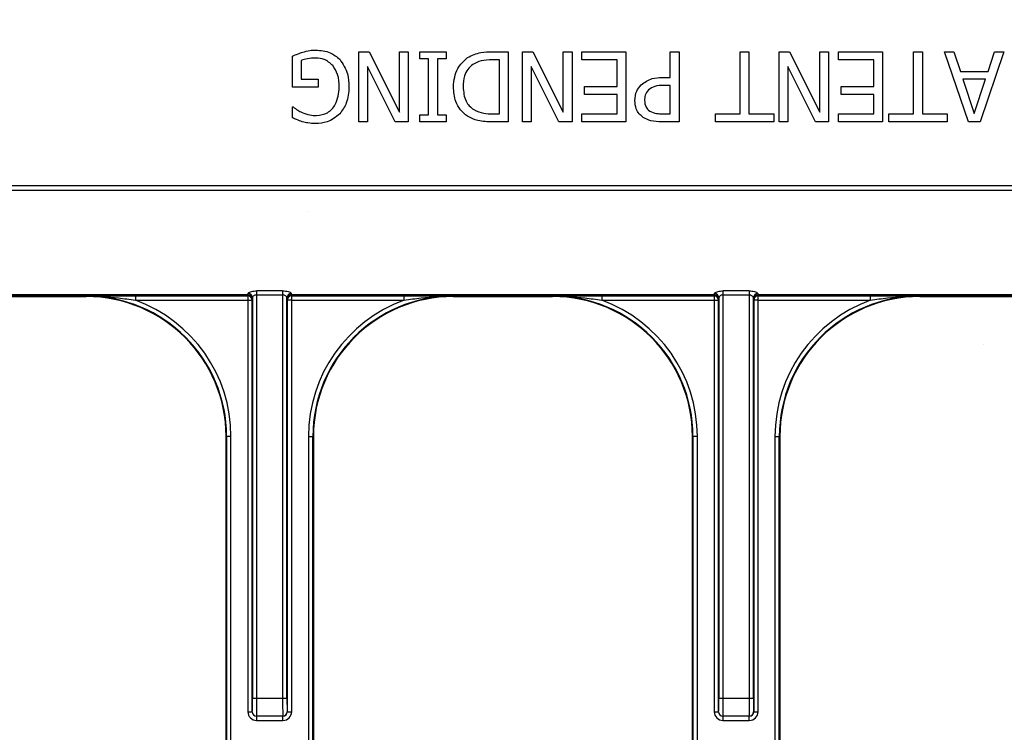
# Model space of a CAD drawing. Units: inches. Extents: x -274 to 4, y -2 to 66.
# Drawn here: x -3 to -1, y 58 to 60 of the extents above; entities that cross this region are included whole.
import ezdxf

# ---------------------------------------------------------------- set-up
doc = ezdxf.new("R2010")
doc.units = ezdxf.units.IN
doc.header["$LTSCALE"] = 0.5
doc.header["$MEASUREMENT"] = 0
doc.layers.get('0').update_dxf_attribs({"lineweight": 30})
doc.layers.add('Conc', color=251, linetype='Continuous')

msp = doc.modelspace()

# ---------------------------------------------------------------- hatches: boundary and pattern name
at = {"layer": 'Conc'}
h = msp.add_hatch(dxfattribs=at)
h.set_pattern_fill('AR-CONC', color=256, scale=0.75, style=0)
h.set_pattern_definition([(50, (18.4027, 0), (5.37945, -0.47064), [0.5625, -6.1875]), (355, (18.4027, 0), (-1.04064, 5.64144), [0.45, -4.95]), (100.4514, (18.851, -0.039), (4.3388, 5.1708), [0.47805, -5.25857]), (46.184, (18.4027, 1.5), (8.0043, -1.2414), [0.84375, -9.28125]), (96.636, (19.07, 1.3966), (7.01, 7.3059), [0.7171, -7.88785]), (351.184, (18.403, 1.5), (7.01, 7.3059), [0.675, -7.425]), (21, (19.1527, 1.125), (4.4768, -3.01964), [0.5625, -6.1875]), (326, (19.1527, 1.125), (1.82486, 5.43863), [0.45, -4.95]), (71.4514, (19.5257, 0.8734), (6.30167, 2.419), [0.47805, -5.25857]), (37.5, (18.4027, 0), (0.0912, 2.496704), [0, -4.89, 0, -5.025, 0, -4.96875]), (7.5, (18.4027, 0), (1.97302, 2.95809), [0, -2.865, 0, -4.7775, 0, -1.89375]), (327.5, (16.7302, 0), (4.00367, -0.16916), [0, -1.875, 0, -5.85, 0, -7.7625]), (317.5, (15.98, 0), (4.3739, 0.75079), [0, -2.4375, 0, -3.885, 0, -5.5125])])
h.paths.add_polyline_path([(0.2998, 64.5029), (-7.7002, 64.5029), (-7.7002, 46.5029), (0.2998, 46.5029)])
h.paths.add_polyline_path([(0.2998, 28.4211), (-0.4502, 28.4211), (-0.4502, 29.9211), (-6.2002, 29.9211), (-6.2002, 28.4211), (-7.7002, 28.4211), (-7.7002, 20.9211), (0.2998, 20.9211)])

# ---------------------------------------------------------------- linework, layer by layer
for p, q in [((-2.409, 59.5021), (-2.409, 59.5577)), ((-2.2904, 59.5654), (-2.2715, 59.5654)), ((-2.2904, 59.4404), (-2.2904, 59.5654)), ((-2.2715, 59.5654), (-2.2176, 59.4576)), ((-2.2176, 59.4576), (-2.2176, 59.5654)), ((-2.2176, 59.5654), (-2.2018, 59.5654)), ((-2.2018, 59.5654), (-2.2018, 59.4404)), ((-2.1812, 59.5654), (-2.1337, 59.5654)), ((-2.1812, 59.5528), (-2.1812, 59.5654)), ((-2.1337, 59.5654), (-2.1337, 59.5528)), ((-2.0516, 59.5654), (-2.023, 59.5654)), ((-2.023, 59.5654), (-2.023, 59.4404)), ((-1.9976, 59.5654), (-1.9788, 59.5654)), ((-1.9976, 59.4404), (-1.9976, 59.5654)), ((-1.9788, 59.5654), (-1.9249, 59.4576)), ((-1.9249, 59.5654), (-1.909, 59.5654)), ((-1.9249, 59.4576), (-1.9249, 59.5654)), ((-1.909, 59.5654), (-1.909, 59.4404)), ((-1.8916, 59.5512), (-1.8916, 59.5654)), ((-1.8916, 59.5654), (-1.8125, 59.5654)), ((-1.8125, 59.5654), (-1.8125, 59.4404)), ((-1.7334, 59.5195), (-1.7334, 59.5654)), ((-1.7334, 59.5654), (-1.7176, 59.5654)), ((-1.7176, 59.5654), (-1.7176, 59.4404)), ((-1.6084, 59.5654), (-1.5926, 59.5654)), ((-1.6084, 59.4547), (-1.6084, 59.5654)), ((-1.5926, 59.5654), (-1.5926, 59.4547)), ((-1.5388, 59.4404), (-1.5388, 59.5654)), ((-1.5388, 59.5654), (-1.5199, 59.5654)), ((-1.5199, 59.5654), (-1.466, 59.4576)), ((-1.466, 59.5654), (-1.4502, 59.5654)), ((-1.466, 59.4576), (-1.466, 59.5654)), ((-1.4502, 59.5654), (-1.4502, 59.4404)), ((-1.4328, 59.5654), (-1.3537, 59.5654)), ((-1.4328, 59.5512), (-1.4328, 59.5654)), ((-1.3537, 59.5654), (-1.3537, 59.4404)), ((-1.2983, 59.4547), (-1.2983, 59.5654)), ((-1.2983, 59.5654), (-1.2825, 59.5654)), ((-1.2825, 59.5654), (-1.2825, 59.4547)), ((-1.2002, 59.4404), (-1.2429, 59.5654)), ((-1.2429, 59.5654), (-1.2262, 59.5654)), ((-1.2262, 59.5654), (-1.2147, 59.5306)), ((-1.1369, 59.5654), (-1.1795, 59.4404)), ((-1.165, 59.5306), (-1.1536, 59.5654)), ((-1.1536, 59.5654), (-1.1369, 59.5654)), ((-2.3932, 59.5501), (-2.3932, 59.5164)), ((-2.2254, 59.4404), (-2.2745, 59.5394)), ((-2.2745, 59.5394), (-2.2745, 59.4404)), ((-2.1654, 59.5528), (-2.1812, 59.5528)), ((-2.1654, 59.4531), (-2.1654, 59.5528)), ((-2.1337, 59.5528), (-2.1495, 59.5528)), ((-2.1495, 59.5528), (-2.1495, 59.4531)), ((-2.0388, 59.5512), (-2.0515, 59.5512)), ((-2.0388, 59.4547), (-2.0388, 59.5512)), ((-1.9327, 59.4404), (-1.9818, 59.5394)), ((-1.9818, 59.5394), (-1.9818, 59.4404)), ((-1.8283, 59.5512), (-1.8916, 59.5512)), ((-1.8283, 59.5037), (-1.8283, 59.5512)), ((-1.4739, 59.4404), (-1.523, 59.5394)), ((-1.523, 59.5394), (-1.523, 59.4404)), ((-1.3695, 59.5512), (-1.4328, 59.5512)), ((-1.3695, 59.5037), (-1.3695, 59.5512)), ((-1.7477, 59.5195), (-1.7334, 59.5195)), ((-1.2147, 59.5306), (-1.165, 59.5306)), ((-2.3631, 59.5021), (-2.409, 59.5021)), ((-2.3932, 59.5164), (-2.3631, 59.5164)), ((-2.3631, 59.5164), (-2.3631, 59.5021)), ((-1.8869, 59.4895), (-1.8869, 59.5037)), ((-1.8869, 59.5037), (-1.8283, 59.5037)), ((-1.7334, 59.5053), (-1.7449, 59.5053)), ((-1.7334, 59.4547), (-1.7334, 59.5053)), ((-1.428, 59.5037), (-1.3695, 59.5037)), ((-1.428, 59.4895), (-1.428, 59.5037)), ((-1.1697, 59.5164), (-1.2101, 59.5164)), ((-1.2101, 59.5164), (-1.1898, 59.4555)), ((-1.1898, 59.4555), (-1.1697, 59.5164)), ((-1.8283, 59.4895), (-1.8869, 59.4895)), ((-1.8283, 59.4547), (-1.8283, 59.4895)), ((-1.3695, 59.4895), (-1.428, 59.4895)), ((-1.3695, 59.4547), (-1.3695, 59.4895)), ((-2.409, 59.4673), (-2.4076, 59.4673)), ((-2.409, 59.4477), (-2.409, 59.4673)), ((-2.1812, 59.4531), (-2.1654, 59.4531)), ((-2.1812, 59.4404), (-2.1812, 59.4531)), ((-2.1495, 59.4531), (-2.1337, 59.4531)), ((-2.1337, 59.4531), (-2.1337, 59.4404)), ((-2.0515, 59.4547), (-2.0388, 59.4547)), ((-1.8916, 59.4547), (-1.8283, 59.4547)), ((-1.8916, 59.4404), (-1.8916, 59.4547)), ((-1.7474, 59.4547), (-1.7334, 59.4547)), ((-1.6527, 59.4404), (-1.6527, 59.4547)), ((-1.6527, 59.4547), (-1.6084, 59.4547)), ((-1.5926, 59.4547), (-1.5483, 59.4547)), ((-1.5483, 59.4547), (-1.5483, 59.4404)), ((-1.4328, 59.4404), (-1.4328, 59.4547)), ((-1.4328, 59.4547), (-1.3695, 59.4547)), ((-1.3426, 59.4404), (-1.3426, 59.4547)), ((-1.3426, 59.4547), (-1.2983, 59.4547)), ((-1.2825, 59.4547), (-1.2381, 59.4547)), ((-1.2381, 59.4547), (-1.2381, 59.4404)), ((-2.2745, 59.4404), (-2.2904, 59.4404)), ((-2.2018, 59.4404), (-2.2254, 59.4404)), ((-2.1337, 59.4404), (-2.1812, 59.4404)), ((-2.023, 59.4404), (-2.0513, 59.4404)), ((-1.9818, 59.4404), (-1.9976, 59.4404)), ((-1.909, 59.4404), (-1.9327, 59.4404)), ((-1.8125, 59.4404), (-1.8916, 59.4404)), ((-1.7176, 59.4404), (-1.7491, 59.4404)), ((-1.5483, 59.4404), (-1.6527, 59.4404)), ((-1.523, 59.4404), (-1.5388, 59.4404)), ((-1.4502, 59.4404), (-1.4739, 59.4404)), ((-1.3537, 59.4404), (-1.4328, 59.4404)), ((-1.2381, 59.4404), (-1.3426, 59.4404)), ((-1.1795, 59.4404), (-1.2002, 59.4404)), ((0.2998, 59.3259), (-7.7002, 59.3259)), ((-7.7002, 59.3181), (0.2998, 59.3181)), ((-2.4264, 59.1381), (-2.4724, 59.1381)), ((-2.4724, 59.1309), (-2.4724, 59.1381)), ((-2.4264, 59.1381), (-2.4264, 59.1309)), ((-1.5925, 59.1381), (-1.6386, 59.1381)), ((-1.6386, 59.1309), (-1.6386, 59.1381)), ((-1.5925, 59.1381), (-1.5925, 59.1309)), ((-2.4884, 59.131), (-3.2443, 59.131)), ((-2.4884, 59.1301), (-3.2443, 59.1301)), ((-3.2442, 59.1293), (-2.4885, 59.1293)), ((-2.9551, 59.1279), (-2.7775, 59.1279)), ((-2.7775, 59.1289), (-2.7775, 59.1279)), ((-2.4886, 59.1292), (-2.6897, 59.1292)), ((-2.6897, 59.1292), (-2.6897, 59.1213)), ((-2.6897, 59.1213), (-2.4886, 59.1213)), ((-2.4885, 59.1293), (-2.4886, 59.1292)), ((-2.4886, 59.1292), (-2.4886, 59.1213)), ((-2.4886, 59.1213), (-2.4886, 58.3857)), ((-2.4886, 59.1213), (-2.4808, 59.1213)), ((-2.4884, 59.131), (-2.4884, 59.1301)), ((-2.4808, 59.1213), (-2.4807, 59.1214)), ((-2.4808, 58.3857), (-2.4808, 59.1213)), ((-2.4803, 59.1259), (-2.4803, 58.4092)), ((-2.4724, 59.1309), (-2.4264, 59.1309)), ((-2.4724, 58.4092), (-2.4724, 59.1309)), ((-2.4264, 59.1309), (-2.4264, 58.4092)), ((-2.4186, 58.4092), (-2.4186, 59.1259)), ((-2.4181, 59.1214), (-2.418, 59.1213)), ((-2.418, 59.1213), (-2.418, 58.3857)), ((-2.4102, 59.1213), (-2.418, 59.1213)), ((-1.6546, 59.131), (-2.4104, 59.131)), ((-2.4104, 59.1301), (-2.4104, 59.131)), ((-1.6546, 59.1301), (-2.4104, 59.1301)), ((-2.4103, 59.1293), (-1.6547, 59.1293)), ((-2.4102, 59.1292), (-2.4103, 59.1293)), ((-2.2091, 59.1292), (-2.4102, 59.1292)), ((-2.4102, 59.1213), (-2.4102, 59.1292)), ((-2.4102, 58.3857), (-2.4102, 59.1213)), ((-2.4102, 59.1213), (-2.2091, 59.1213)), ((-2.2091, 59.1213), (-2.2091, 59.1292)), ((-2.1213, 59.1279), (-2.1213, 59.1289)), ((-2.1213, 59.1279), (-1.9437, 59.1279)), ((-1.9437, 59.1289), (-1.9437, 59.1279)), ((-1.6548, 59.1292), (-1.8559, 59.1292)), ((-1.8559, 59.1292), (-1.8559, 59.1213)), ((-1.8559, 59.1213), (-1.6548, 59.1213)), ((-1.6547, 59.1293), (-1.6548, 59.1292)), ((-1.6548, 59.1292), (-1.6548, 59.1213)), ((-1.6548, 59.1213), (-1.6548, 58.3857)), ((-1.6548, 59.1213), (-1.647, 59.1213)), ((-1.6546, 59.131), (-1.6546, 59.1301)), ((-1.647, 59.1213), (-1.6469, 59.1214)), ((-1.647, 58.3857), (-1.647, 59.1213)), ((-1.6464, 59.1259), (-1.6464, 58.4092)), ((-1.6386, 59.1309), (-1.5925, 59.1309)), ((-1.6386, 58.4092), (-1.6386, 59.1309)), ((-1.5925, 59.1309), (-1.5925, 58.4092)), ((-1.5847, 58.4092), (-1.5847, 59.1259)), ((-1.5843, 59.1214), (-1.5842, 59.1213)), ((-1.5842, 59.1213), (-1.5842, 58.3857)), ((-1.5764, 59.1213), (-1.5842, 59.1213)), ((-0.9566, 59.131), (-1.5766, 59.131)), ((-1.5766, 59.1301), (-1.5766, 59.131)), ((-0.9566, 59.1301), (-1.5766, 59.1301)), ((-1.5765, 59.1293), (-0.9511, 59.1293)), ((-1.5764, 59.1292), (-1.5765, 59.1293)), ((-1.3753, 59.1292), (-1.5764, 59.1292)), ((-1.5764, 59.1213), (-1.5764, 59.1292)), ((-1.5764, 58.3857), (-1.5764, 59.1213)), ((-1.5764, 59.1213), (-1.3753, 59.1213)), ((-1.3753, 59.1213), (-1.3753, 59.1292)), ((-1.2874, 59.1279), (-1.2874, 59.1289)), ((-1.2874, 59.1279), (-1.1099, 59.1279)), ((-2.5275, 58.8779), (-2.5266, 58.8779)), ((-2.5275, 58.2796), (-2.5275, 58.8779)), ((-2.5188, 58.8779), (-2.5266, 58.8779)), ((-2.5266, 58.8779), (-2.5266, 58.2476)), ((-2.5188, 58.2476), (-2.5188, 58.8779)), ((-2.3801, 58.8779), (-2.3722, 58.8779)), ((-2.3801, 58.8779), (-2.3801, 58.2476)), ((-2.3722, 58.2476), (-2.3722, 58.8779)), ((-2.3722, 58.8779), (-2.3713, 58.8779)), ((-2.3713, 58.8779), (-2.3713, 58.2796)), ((-1.6937, 58.2796), (-1.6937, 58.8779)), ((-1.6937, 58.8779), (-1.6927, 58.8779)), ((-1.6849, 58.8779), (-1.6927, 58.8779)), ((-1.6927, 58.8779), (-1.6927, 58.2476)), ((-1.6849, 58.2476), (-1.6849, 58.8779)), ((-1.5462, 58.8779), (-1.5384, 58.8779)), ((-1.5462, 58.8779), (-1.5462, 58.2476)), ((-1.5384, 58.2476), (-1.5384, 58.8779)), ((-1.5384, 58.8779), (-1.5374, 58.8779)), ((-1.5374, 58.8779), (-1.5374, 58.2796)), ((-2.4724, 58.4092), (-2.4803, 58.4092)), ((-2.4264, 58.4092), (-2.4724, 58.4092)), ((-2.4186, 58.4092), (-2.4264, 58.4092)), ((-1.6386, 58.4092), (-1.6464, 58.4092)), ((-1.5925, 58.4092), (-1.6386, 58.4092)), ((-1.5847, 58.4092), (-1.5925, 58.4092)), ((-2.4886, 58.3857), (-2.4808, 58.3857)), ((-2.4807, 58.3857), (-2.4808, 58.3857)), ((-2.473, 58.3779), (-2.4728, 58.3779)), ((-2.473, 58.3779), (-2.473, 58.3701)), ((-2.426, 58.3779), (-2.4728, 58.3779)), ((-2.426, 58.3779), (-2.4258, 58.3779)), ((-2.4258, 58.3701), (-2.4258, 58.3779)), ((-2.418, 58.3857), (-2.4182, 58.3857)), ((-2.418, 58.3857), (-2.4102, 58.3857)), ((-1.6548, 58.3857), (-1.647, 58.3857)), ((-1.6468, 58.3857), (-1.647, 58.3857)), ((-1.6391, 58.3779), (-1.639, 58.3779)), ((-1.6391, 58.3779), (-1.6391, 58.3701)), ((-1.5921, 58.3779), (-1.639, 58.3779)), ((-1.5921, 58.3779), (-1.592, 58.3779)), ((-1.592, 58.3701), (-1.592, 58.3779)), ((-1.5842, 58.3857), (-1.5843, 58.3857)), ((-1.5842, 58.3857), (-1.5764, 58.3857)), ((-2.473, 58.3701), (-2.4258, 58.3701)), ((-1.6391, 58.3701), (-1.592, 58.3701))]:
    msp.add_line(p, q)
for centre, radius, start, end in [((-2.488, 59.1258), 0.00774, 1.0844, 90.5156), ((-2.4108, 59.1258), 0.00774, 89.4844, 178.9156), ((-1.6542, 59.1258), 0.00774, 1.0844, 90.5156), ((-1.577, 59.1258), 0.00774, 89.4844, 178.9156), ((-2.7775, 58.8779), 0.251, 0, 90), ((-2.7775, 58.8779), 0.25, 0, 90), ((-2.7775, 58.8779), 0.2588, 0, 70.1631), ((-2.4886, 59.1213), 0.00781, 0.0204, 89.9796), ((-2.4885, 59.1214), 0.00781, 0.0204, 89.9796), ((-2.4884, 59.1232), 0.00782, 0.0864, 89.9726), ((-2.488, 59.1227), 0.00748, 4.2406, 92.7292), ((-2.4104, 59.1232), 0.00782, 90.0274, 179.9136), ((-2.4108, 59.1227), 0.00748, 87.2708, 175.7594), ((-2.4103, 59.1214), 0.00781, 90.0204, 179.9796), ((-2.4102, 59.1213), 0.00781, 90.0204, 179.9796), ((-2.1213, 58.8779), 0.2588, 109.8369, 180), ((-2.1213, 58.8779), 0.251, 90, 180), ((-2.1213, 58.8779), 0.25, 90, 180), ((-1.9437, 58.8779), 0.251, 0, 90), ((-1.9437, 58.8779), 0.25, 0, 90), ((-1.9437, 58.8779), 0.2588, 0, 70.1631), ((-1.6548, 59.1213), 0.00781, 0.0204, 89.9796), ((-1.6547, 59.1214), 0.00781, 0.0204, 89.9796), ((-1.6546, 59.1232), 0.00782, 0.0864, 89.9726), ((-1.6542, 59.1227), 0.00748, 4.2406, 92.7292), ((-1.5766, 59.1232), 0.00782, 90.0274, 179.9136), ((-1.577, 59.1227), 0.00748, 87.2708, 175.7594), ((-1.5765, 59.1214), 0.00781, 90.0204, 179.9796), ((-1.5764, 59.1213), 0.00781, 90.0204, 179.9796), ((-1.2874, 58.8779), 0.2588, 109.8369, 180), ((-1.2874, 58.8779), 0.251, 90, 180), ((-1.2874, 58.8779), 0.25, 90, 180), ((-2.4728, 58.3857), 0.00781, 179.9956, 269.9956), ((-2.426, 58.3857), 0.00781, 270.0044, 0.0044), ((-1.639, 58.3857), 0.00781, 179.9956, 269.9956), ((-1.5921, 58.3857), 0.00781, 270.0044, 0.0044)]:
    msp.add_arc(centre, radius, start, end)
for centre, major_axis, ratio, start_param, end_param in [((-2.4885, 59.2247), (0, 0.0938), 0.01891, 3.190206, 3.377474), ((-2.4104, 59.2247), (0, 0.0938), 0.01891, 2.905711, 3.092979), ((-1.6546, 59.2247), (0, 0.0938), 0.01891, 3.190206, 3.377474), ((-1.5765, 59.2247), (0, 0.0938), 0.01891, 2.905711, 3.092979), ((-2.4885, 59.1371), (0, 0.00781), 0.03491, 3.159046, 3.625764), ((-2.4807, 59.1371), (0, 0.0156), 0.017455, 3.159046, 3.625764), ((-2.4807, 59.2247), (0, 0.1016), 0.017455, 3.190206, 3.377474), ((-2.4182, 59.2247), (0, 0.1016), 0.017455, 2.905711, 3.092979), ((-2.4181, 59.1371), (0, 0.0156), 0.017455, 2.657421, 3.124139), ((-2.4103, 59.1371), (0, 0.00781), 0.03491, 2.657421, 3.124139), ((-1.6547, 59.1371), (0, 0.00781), 0.03491, 3.159046, 3.625764), ((-1.6469, 59.1371), (0, 0.0156), 0.017455, 3.159046, 3.625764), ((-1.6468, 59.2247), (0, 0.1016), 0.017455, 3.190206, 3.377474), ((-1.5843, 59.2247), (0, 0.1016), 0.017455, 2.905711, 3.092979), ((-1.5843, 59.1371), (0, 0.0156), 0.017455, 2.657421, 3.124139), ((-1.5765, 59.1371), (0, 0.00781), 0.03491, 2.657421, 3.124139), ((-2.4807, 58.4092), (0, 0.0234), 0.017455, 3.141593, 4.712389), ((-2.4728, 58.4092), (0, 0.0312), 0.013091, 3.141593, 4.712389), ((-2.426, 58.4092), (0, 0.0312), 0.013091, 1.570796, 3.141593), ((-2.4182, 58.4092), (0, 0.0234), 0.017455, 1.570796, 3.141593), ((-1.6468, 58.4092), (0, 0.0234), 0.017455, 3.141593, 4.712389), ((-1.639, 58.4092), (0, 0.0312), 0.013091, 3.141593, 4.712389), ((-1.5921, 58.4092), (0, 0.0312), 0.013091, 1.570796, 3.141593), ((-1.5843, 58.4092), (0, 0.0234), 0.017455, 1.570796, 3.141593), ((-2.473, 58.3857), (-0.0156, 0), 0.999848, 0, 1.570796), ((-2.473, 58.3857), (0.00782, 0), 0.999543, 3.141593, 4.712389), ((-2.4258, 58.3857), (0.00782, 0), 0.999543, 4.712389, 6.283185), ((-2.4258, 58.3857), (0.0156, 0), 0.999848, 4.712389, 6.283185), ((-1.6391, 58.3857), (-0.0156, 0), 0.999848, 0, 1.570796), ((-1.6391, 58.3857), (0.00782, 0), 0.999543, 3.141593, 4.712389), ((-1.592, 58.3857), (0.00782, 0), 0.999543, 4.712389, 6.283185), ((-1.592, 58.3857), (0.0156, 0), 0.999848, 4.712389, 6.283185)]:
    msp.add_ellipse(centre, major_axis=major_axis, ratio=ratio, start_param=start_param, end_param=end_param)
for points, knots in [([(-2.409, 59.5577), (-2.4056, 59.5592), (-2.3996, 59.5619), (-2.3933, 59.5639), (-2.3905, 59.5648)], [0, 0, 0, 0, 0.560098, 1, 1, 1, 1]), ([(-2.3671, 59.5544), (-2.3721, 59.5542), (-2.381, 59.554), (-2.3895, 59.5513), (-2.3932, 59.5501)], [0, 0, 0, 0, 0.5604116, 1, 1, 1, 1]), ([(-2.3905, 59.5648), (-2.3863, 59.5661), (-2.3787, 59.5683), (-2.3708, 59.5685), (-2.3674, 59.5686)], [0, 0, 0, 0, 0.560021, 1, 1, 1, 1]), ([(-2.3674, 59.5686), (-2.3583, 59.568), (-2.3421, 59.5668), (-2.3296, 59.5566), (-2.3241, 59.5521)], [0, 0, 0, 0, 0.5602769, 1, 1, 1, 1]), ([(-2.3367, 59.5409), (-2.3416, 59.5453), (-2.3503, 59.5532), (-2.362, 59.554), (-2.3671, 59.5544)], [0, 0, 0, 0, 0.558367, 1, 1, 1, 1]), ([(-2.1211, 59.503), (-2.1198, 59.5146), (-2.1176, 59.5354), (-2.1024, 59.5493), (-2.0957, 59.5554)], [0, 0, 0, 0, 0.559919, 1, 1, 1, 1]), ([(-2.0957, 59.5554), (-2.0878, 59.559), (-2.0738, 59.5655), (-2.0584, 59.5654), (-2.0516, 59.5654)], [0, 0, 0, 0, 0.558232, 1, 1, 1, 1]), ([(-2.3252, 59.5022), (-2.3255, 59.51), (-2.326, 59.524), (-2.3335, 59.5357), (-2.3367, 59.5409)], [0, 0, 0, 0, 0.560582, 1, 1, 1, 1]), ([(-2.3241, 59.5521), (-2.3186, 59.5437), (-2.3087, 59.5286), (-2.308, 59.5106), (-2.3078, 59.5027)], [0, 0, 0, 0, 0.557985, 1, 1, 1, 1]), ([(-2.0862, 59.5429), (-2.0895, 59.5401), (-2.0961, 59.5346), (-2.1027, 59.5205), (-2.1033, 59.5095), (-2.1037, 59.5028)], [0, 0, 0, 0, 0.279905, 0.55991, 1, 1, 1, 1]), ([(-2.0515, 59.5512), (-2.0584, 59.5511), (-2.0706, 59.551), (-2.0815, 59.5454), (-2.0862, 59.5429)], [0, 0, 0, 0, 0.560949, 1, 1, 1, 1]), ([(-1.7856, 59.5065), (-1.7792, 59.511), (-1.7678, 59.5191), (-1.7539, 59.5194), (-1.7477, 59.5195)], [0, 0, 0, 0, 0.557783, 1, 1, 1, 1]), ([(-2.3658, 59.4515), (-2.359, 59.4525), (-2.3453, 59.4544), (-2.3279, 59.4738), (-2.3262, 59.4915), (-2.3252, 59.5022)], [0, 0, 0, 0, 0.279719, 0.5600003, 1, 1, 1, 1]), ([(-2.3078, 59.5027), (-2.3084, 59.4928), (-2.3095, 59.4752), (-2.3197, 59.4609), (-2.3243, 59.4546)], [0, 0, 0, 0, 0.560173, 1, 1, 1, 1]), ([(-2.0958, 59.4503), (-2.1003, 59.4539), (-2.1092, 59.4611), (-2.1193, 59.4794), (-2.1204, 59.4941), (-2.1211, 59.503)], [0, 0, 0, 0, 0.280089, 0.560331, 1, 1, 1, 1]), ([(-2.1037, 59.5028), (-2.1029, 59.4939), (-2.1019, 59.4816), (-2.093, 59.4683), (-2.0874, 59.4642), (-2.0846, 59.4622)], [0, 0, 0, 0, 0.558592, 0.779295, 1, 1, 1, 1]), ([(-1.7967, 59.4785), (-1.7961, 59.4843), (-1.7951, 59.4948), (-1.7885, 59.5029), (-1.7856, 59.5065)], [0, 0, 0, 0, 0.559656, 1, 1, 1, 1]), ([(-1.7449, 59.5053), (-1.7505, 59.5054), (-1.7604, 59.5055), (-1.7685, 59.5001), (-1.7721, 59.4977)], [0, 0, 0, 0, 0.562549, 1, 1, 1, 1]), ([(-1.7721, 59.4977), (-1.7745, 59.4946), (-1.7788, 59.489), (-1.7791, 59.4819), (-1.7793, 59.4788)], [0, 0, 0, 0, 0.558464, 1, 1, 1, 1]), ([(-2.4076, 59.4673), (-2.4049, 59.4651), (-2.4, 59.461), (-2.3942, 59.4583), (-2.3917, 59.4572)], [0, 0, 0, 0, 0.559927, 1, 1, 1, 1]), ([(-1.7818, 59.4483), (-1.7843, 59.4504), (-1.7894, 59.4545), (-1.7956, 59.4648), (-1.7963, 59.4733), (-1.7967, 59.4785)], [0, 0, 0, 0, 0.280372, 0.5606643, 1, 1, 1, 1]), ([(-1.7793, 59.4788), (-1.7789, 59.4745), (-1.7783, 59.4668), (-1.7726, 59.4617), (-1.7701, 59.4595)], [0, 0, 0, 0, 0.560251, 1, 1, 1, 1]), ([(-2.3917, 59.4572), (-2.387, 59.4553), (-2.3787, 59.4521), (-2.3697, 59.4517), (-2.3658, 59.4515)], [0, 0, 0, 0, 0.5597544, 1, 1, 1, 1]), ([(-2.3243, 59.4546), (-2.3315, 59.4489), (-2.3444, 59.4387), (-2.3607, 59.4377), (-2.3678, 59.4373)], [0, 0, 0, 0, 0.558372, 1, 1, 1, 1]), ([(-2.0513, 59.4404), (-2.0601, 59.4405), (-2.0757, 59.4405), (-2.0897, 59.4473), (-2.0958, 59.4503)], [0, 0, 0, 0, 0.5607, 1, 1, 1, 1]), ([(-2.0846, 59.4622), (-2.0787, 59.4596), (-2.0682, 59.4548), (-2.0566, 59.4547), (-2.0515, 59.4547)], [0, 0, 0, 0, 0.558709, 1, 1, 1, 1]), ([(-1.7701, 59.4595), (-1.7661, 59.4578), (-1.7588, 59.4547), (-1.7509, 59.4547), (-1.7474, 59.4547)], [0, 0, 0, 0, 0.557998, 1, 1, 1, 1]), ([(-2.3912, 59.4406), (-2.3946, 59.4418), (-2.4007, 59.4438), (-2.4065, 59.4466), (-2.409, 59.4477)], [0, 0, 0, 0, 0.559925, 1, 1, 1, 1]), ([(-2.3678, 59.4373), (-2.3723, 59.4374), (-2.3802, 59.4378), (-2.3878, 59.4397), (-2.3912, 59.4406)], [0, 0, 0, 0, 0.559866, 1, 1, 1, 1]), ([(-1.7491, 59.4404), (-1.7555, 59.4405), (-1.7671, 59.4406), (-1.7773, 59.446), (-1.7818, 59.4483)], [0, 0, 0, 0, 0.560819, 1, 1, 1, 1]), ([(-2.4881, 59.1335), (-2.4879, 59.1338), (-2.4876, 59.1346), (-2.4855, 59.1359), (-2.4819, 59.1371), (-2.4774, 59.138), (-2.4741, 59.1381), (-2.4724, 59.1381)], [0, 0, 0, 0, 0.159935, 0.377037, 0.585641, 0.791055, 1, 1, 1, 1]), ([(-2.4264, 59.1381), (-2.4256, 59.1381), (-2.4229, 59.1381), (-2.4186, 59.1375), (-2.4144, 59.1363), (-2.4114, 59.1348), (-2.411, 59.134), (-2.4108, 59.1335)], [0, 0, 0, 0, 0.104173, 0.330224, 0.560062, 0.781933, 1, 1, 1, 1]), ([(-1.6542, 59.1335), (-1.6541, 59.1338), (-1.6538, 59.1346), (-1.6516, 59.1359), (-1.648, 59.1371), (-1.6436, 59.138), (-1.6403, 59.1381), (-1.6386, 59.1381)], [0, 0, 0, 0, 0.159935, 0.377037, 0.585641, 0.791055, 1, 1, 1, 1]), ([(-1.5925, 59.1381), (-1.5917, 59.1381), (-1.5891, 59.1381), (-1.5848, 59.1375), (-1.5806, 59.1363), (-1.5776, 59.1348), (-1.5771, 59.134), (-1.5769, 59.1335)], [0, 0, 0, 0, 0.104173, 0.330224, 0.560062, 0.781933, 1, 1, 1, 1]), ([(-2.6897, 59.1292), (-2.7002, 59.1291), (-2.7297, 59.1291), (-2.7586, 59.129), (-2.7773, 59.1289), (-2.7775, 59.1289)], [0, 0, 0, 0, 0.351285, 0.993071, 1, 1, 1, 1]), ([(-2.7775, 59.1289), (-2.7773, 59.1289), (-2.7581, 59.1289), (-2.7288, 59.1273), (-2.6998, 59.1229), (-2.6897, 59.1213)], [0, 0, 0, 0, 0.007107, 0.654822, 1, 1, 1, 1]), ([(-2.4724, 59.1309), (-2.4732, 59.1309), (-2.474, 59.1308), (-2.4756, 59.1304), (-2.4772, 59.1297), (-2.479, 59.1284), (-2.48, 59.1271), (-2.4802, 59.1263), (-2.4803, 59.1259)], [0, 0, 0, 0, 0.168299, 0.190069, 0.386978, 0.600005, 0.83027, 1, 1, 1, 1]), ([(-2.4186, 59.1259), (-2.4187, 59.1264), (-2.4189, 59.1273), (-2.4203, 59.1289), (-2.4223, 59.1301), (-2.4241, 59.1307), (-2.4254, 59.1309), (-2.426, 59.1309), (-2.4264, 59.1309)], [0, 0, 0, 0, 0.231718, 0.465269, 0.69498, 0.862994, 0.906085, 1, 1, 1, 1]), ([(-2.1213, 59.1289), (-2.1215, 59.1289), (-2.1402, 59.129), (-2.1691, 59.1291), (-2.1986, 59.1291), (-2.2091, 59.1292)], [0, 0, 0, 0, 0.006929, 0.648715, 1, 1, 1, 1]), ([(-2.2091, 59.1213), (-2.199, 59.1229), (-2.1701, 59.1273), (-2.1407, 59.1289), (-2.1215, 59.1289), (-2.1213, 59.1289)], [0, 0, 0, 0, 0.345178, 0.992893, 1, 1, 1, 1]), ([(-1.8559, 59.1292), (-1.8663, 59.1291), (-1.8959, 59.1291), (-1.9248, 59.129), (-1.9435, 59.1289), (-1.9437, 59.1289)], [0, 0, 0, 0, 0.351285, 0.993071, 1, 1, 1, 1]), ([(-1.9437, 59.1289), (-1.9435, 59.1289), (-1.9243, 59.1289), (-1.8949, 59.1273), (-1.866, 59.1229), (-1.8559, 59.1213)], [0, 0, 0, 0, 0.007107, 0.654822, 1, 1, 1, 1]), ([(-1.6386, 59.1309), (-1.6393, 59.1309), (-1.6402, 59.1308), (-1.6418, 59.1304), (-1.6434, 59.1297), (-1.6451, 59.1284), (-1.6462, 59.1271), (-1.6463, 59.1263), (-1.6464, 59.1259)], [0, 0, 0, 0, 0.168299, 0.190069, 0.386978, 0.600005, 0.83027, 1, 1, 1, 1]), ([(-1.5847, 59.1259), (-1.5848, 59.1264), (-1.5851, 59.1273), (-1.5865, 59.1289), (-1.5885, 59.1301), (-1.5902, 59.1307), (-1.5915, 59.1309), (-1.5921, 59.1309), (-1.5925, 59.1309)], [0, 0, 0, 0, 0.231718, 0.465269, 0.69498, 0.862994, 0.906085, 1, 1, 1, 1]), ([(-1.2874, 59.1289), (-1.2876, 59.1289), (-1.3064, 59.129), (-1.3353, 59.1291), (-1.3648, 59.1291), (-1.3753, 59.1292)], [0, 0, 0, 0, 0.0069288, 0.6487146, 1, 1, 1, 1]), ([(-1.3753, 59.1213), (-1.3652, 59.1229), (-1.3362, 59.1273), (-1.3068, 59.1289), (-1.2877, 59.1289), (-1.2874, 59.1289)], [0, 0, 0, 0, 0.345178, 0.992893, 1, 1, 1, 1])]:
    msp.add_open_spline(points, degree=3, knots=knots)

doc.saveas('drawing.dxf')
